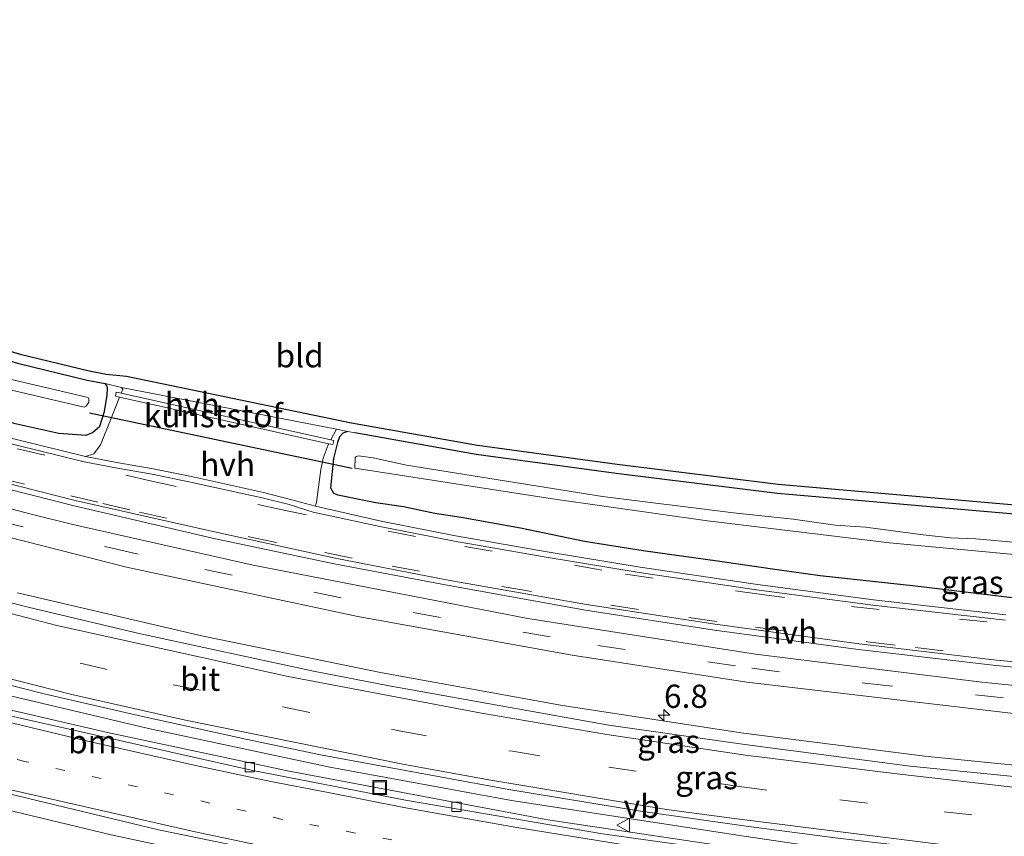
# Model space of a CAD drawing. Units: metres. Extents: x 29997 to 40002, y 370515 to 375003.
# Drawn here: x 30787 to 30893, y 371159 to 371247 of the extents above; entities that cross this region are included whole.
import ezdxf
from ezdxf.enums import TextEntityAlignment as Align

# ---------------------------------------------------------------- set-up
doc = ezdxf.new("R2010")
doc.units = ezdxf.units.M
doc.linetypes.add('VW-1-3_STREEP', pattern=[4, 1, -3])
doc.linetypes.add('VW-3-9_STREEP', pattern=[12, 3, -9])
doc.layers.get('0').update_dxf_attribs({"lineweight": 25})
for name, color, linetype, lineweight in [('B-ME-AM-KILOMETR-S-B1', 7, 'Continuous', 18), ('B-ME-BV-GELEIDECONSTRUCTIE-GELEIDERAIL-L-B1', 213, 'BV-GELEIDERAIL', 18), ('B-ME-IE-GRASLAND-GV-B6', 93, 'Continuous', 18), ('B-ME-IE-GRONDWERKLIJN-GROND_INGERICHT-GV-B6', 253, 'Continuous', 18), ('B-ME-IE-INRICHTINGSELEMENT-S-B1', 253, 'Continuous', 18), ('B-ME-OG-WATER-GV-B6', 153, 'Continuous', 18), ('B-ME-VH-VERH_SOORT-BITUMEN-GV-B6', 8, 'IE-TERREINAFSCHEIDING-NATUURLIJK-HOUTWAL', 18), ('B-ME-VH-VERH_SOORT-GV-B6', 8, 'Continuous', 18), ('B-ME-VH-VERH_SOORT-HALF_VERHARDING-GV-B6', 8, 'IE-TERREINAFSCHEIDING-NATUURLIJK-HOUTWAL', 18), ('B-ME-VV-KOLK-S-B1', 8, 'Continuous', 18), ('B-ME-VW-MARKERING-13STREEP-045-L-B1', 255, 'VW-1-3_STREEP', 18), ('B-ME-VW-MARKERING-39STREEP-015-L-B1', 255, 'VW-3-9_STREEP', 18), ('B-ME-VW-MARKERING-STREEP-015-L-B1', 7, 'Continuous', 18), ('B-ME-VW-MEUBILAIR_WEGMEUBILAIR-VERKEERSBORD-S-B1', 8, 'Continuous', 18)]:
    doc.layers.add(name, color=color, linetype=linetype, lineweight=lineweight)
for name, color, linetype in [('B-ME-GW-INSTEEKWATERGANG-L-B1', 10, 'Continuous'), ('B-ME-KG-KADASTRAAL-OPNAMEDTMGRENS-L-B1', 10, 'Continuous'), ('B-ME-KW-DUIKER-L-B1', 10, 'Continuous')]:
    doc.layers.add(name, color=color, linetype=linetype)
doc.styles.add('NLCS-ISO', font='NLCS-ISO.TTF')
doc.linetypes.add('BV-GELEIDERAIL', pattern='A,10,-3,[108,NLCS.SHX,S=1,R=0,X=0,Y=0],-3', length=16)
doc.linetypes.add('IE-TERREINAFSCHEIDING-NATUURLIJK-HOUTWAL', pattern='A,7,-1.5,[67,NLCS.SHX,S=0.75,R=45,X=0,Y=0],-1.5,7,-1.5,[70,NLCS.SHX,S=0.75,R=0,X=0,Y=0],-1.5', length=20)

# ---------------------------------------------------------------- blocks, each defined once
blk = doc.blocks.new('hecto')
for p, q in [((0, 0.625), (-0.625, 0)), ((0, -0.625), (0, 0.625)), ((-0.625, 0), (0.625, 0)), ((0.625, 0), (0, -0.625))]:
    blk.add_line(p, q)
blk = doc.blocks.new('kolk')
blk.add_lwpolyline([(-0.5, -0.5), (0.5, -0.5), (0.5, 0.5), (-0.5, 0.5)], close=True)
blk = doc.blocks.new('put')
for p, q in [((0.75, 0.75), (-0.75, 0.75)), ((-0.75, 0.75), (-0.75, -0.75)), ((0.75, -0.75), (0.75, 0.75)), ((-0.75, -0.75), (0.75, -0.75))]:
    blk.add_line(p, q)
blk.add_lwpolyline([(-0.625, 0.625), (0.625, 0.625), (0.625, -0.625), (-0.625, -0.625)], close=True)
blk = doc.blocks.new('verkeersbord')
for p, q in [((0, 0.75), (-0.75, -0.625)), ((0.75, -0.625), (0, 0.75)), ((-0.75, -0.625), (0.75, -0.625))]:
    blk.add_line(p, q)

msp = doc.modelspace()

# ---------------------------------------------------------------- linework, layer by layer
at = {"layer": 'B-ME-BV-GELEIDECONSTRUCTIE-GELEIDERAIL-L-B1'}
msp.add_polyline3d([(30647.5022, 371222.2742, 3.1366), (30653.389, 371219.538, 3.132), (30662.278, 371215.655, 3.118), (30673.436, 371210.853, 3.12), (30683.09, 371206.953, 3.112), (30693.932, 371202.761, 3.122), (30710.964, 371196.551, 3.106), (30727.75, 371190.729, 3.133), (30739.232, 371187.053, 3.151), (30762.158, 371180.305, 3.215), (30769.809, 371178.186, 3.221), (30781.469, 371175.198, 3.281), (30800.918, 371170.588, 3.329), (30820.472, 371166.444, 3.437), (30840.056, 371162.855, 3.561), (30865.092, 371158.996, 3.73), (30871.673, 371158.047, 3.772), (30883.604, 371156.68, 3.843), (30899.466, 371155.014, 3.893)], dxfattribs=at)
at = {"layer": 'B-ME-GW-INSTEEKWATERGANG-L-B1'}
for points in [[(30680.5936, 371246.2616, 1.4299), (30698.7441, 371238.8443, 1.3657), (30708.1153, 371234.8046, 1.0853), (30714.2379, 371232.5248, 1.1313), (30721.9157, 371229.461, 0.934), (30728.5276, 371227.2278, 1.1144), (30732.351, 371225.8445, 1.0731), (30744.1788, 371222.9062, 1.3697), (30756.2832, 371219.1487, 1.4293), (30768.9217, 371215.3568, 1.465), (30786.8385, 371209.9641, 1.0507), (30794.3176, 371208.1359, 1.0365), (30796.253, 371207.767, 1.043)], [(30770.2832, 371208.2318, 1.3578), (30772.9456, 371207.4312, 1.5335), (30777.4503, 371206.3218, 1.5022), (30781.6222, 371204.9231, 1.5159), (30786.4192, 371203.4781, 1.479), (30791.276, 371202.419, 1.432), (30794.215, 371202.193, 1.437), (30794.901, 371202.498, 1.404), (30795.691, 371203.166, 1.296)], [(30795.691, 371203.166, 1.296), (30796.186, 371204.748, 1.198), (30796.4753, 371206.5178, 1.1034), (30796.5098, 371207.2869, 1.1034), (30796.4405, 371207.5463, 0.9921), (30796.253, 371207.767, 1.043)], [(30822.3945, 371202.5989, 1.0849), (30821.887, 371202.403, 1.115), (30821.504, 371202.034, 1.22), (30821.287, 371201.399, 1.269), (30820.879, 371199.671, 1.46), (30820.548, 371196.539, 1.582), (30820.875, 371195.964, 1.567), (30821.326, 371195.763, 1.592), (30825.435, 371194.959, 1.624), (30828.396, 371194.499, 1.612), (30831.779, 371193.809, 1.68), (30834.599, 371193.363, 1.684), (30840.993, 371192.226, 1.823), (30847.898, 371190.8, 1.818), (30854.234, 371189.77, 1.798), (30862.233, 371188.663, 1.907), (30868.653, 371187.731, 1.904), (30873.302, 371187.078, 1.99), (30883.557, 371185.956, 2.034), (30895.771, 371184.513, 2.145)], [(31000.5171, 371190.2511, 1.2199), (30993.4246, 371189.7116, 1.2795), (30965.5727, 371188.9025, 0.8782), (30956.1327, 371189.237, 0.8974), (30924.409, 371191.164, 1.356), (30894.6143, 371193.665, 1.4948), (30868.677, 371195.9315, 1.3336), (30851.3039, 371198.0722, 1.3374), (30836.221, 371200.129, 1.167), (30823.1581, 371202.4401, 1.1228)]]:
    msp.add_polyline3d(points, dxfattribs=at)
at = {"layer": 'B-ME-IE-GRASLAND-GV-B6'}
for points in [[(30914.6618, 371152.3126, 3.1699), (30887.3676, 371154.7926, 3.0912), (30876.9285, 371156.0366, 3.0495), (30864.3765, 371157.705, 2.9821), (30843.9589, 371160.7655, 2.8236), (30816.075, 371166.0132, 2.6612), (30796.5096, 371170.1607, 2.5466), (30783.4865, 371173.1794, 2.5135), (30756.3033, 371180.502, 2.4112), (30740.4355, 371185.2251, 2.3888), (30721.0753, 371191.5351, 2.3612), (30712.5787, 371194.5183, 2.3582), (30694.0015, 371201.3241, 2.3698), (30677.0587, 371207.8902, 2.3731), (30662.022, 371214.2326, 2.3703), (30646.1936, 371221.3256, 2.3606), (30648.4534, 371222.9637, 2.4083)], [(30648.4534, 371222.9637, 2.4083), (30670.7642, 371213.2406, 2.4112), (30681.334, 371208.8954, 2.4137), (30695.2802, 371203.4653, 2.4262), (30696.8276, 371202.9444, 2.4114), (30702.1682, 371200.8923, 2.4123), (30710.5692, 371197.8433, 2.4131), (30719.7301, 371194.6612, 2.4098), (30733.4938, 371190.0852, 2.4079), (30745.7086, 371186.1947, 2.4155), (30759.3044, 371182.3167, 2.4721), (30774.0657, 371178.2867, 2.5106), (30789.7122, 371174.3362, 2.5693), (30799.8071, 371172.0026, 2.627), (30811.4165, 371169.4551, 2.669), (30819.4524, 371167.7837, 2.7117), (30839.7657, 371164.0156, 2.8461), (30853.9495, 371161.7154, 2.9355), (30865.3231, 371160.0698, 3.0103), (30875.2033, 371158.8044, 3.0523), (30886.5895, 371157.4618, 3.1164), (30910.1437, 371155.2072, 3.1908)], [(30635.2705, 371213.4075, 2.4956), (30643.3311, 371210.2579, 2.4589), (30680.594, 371195.0576, 2.4673), (30699.5754, 371187.837, 2.4606), (30718.7357, 371181.1054, 2.4839), (30738.0623, 371174.8672, 2.5047), (30757.5425, 371169.1266, 2.5367), (30777.163, 371163.8874, 2.5844), (30796.9123, 371159.1527, 2.6722), (30816.776, 371154.9261, 2.7892), (30836.7415, 371151.2101, 2.9076), (30856.9081, 371148.4362, 3.0106), (30877.0959, 371146.3338, 3.1335), (30897.3172, 371144.7512, 3.2242)], [(30786.8385, 371209.9641, 1.0507), (30794.3176, 371208.1359, 1.0365), (30796.253, 371207.767, 1.043), (30796.4405, 371207.5463, 0.9921), (30796.5098, 371207.2869, 1.1034), (30796.4753, 371206.5178, 1.1034)], [(30783.2406, 371207.7175, -0.044), (30794.0161, 371205.2231, -0.044), (30794.2295, 371205.3101, -0.044), (30794.5139, 371205.7699, -0.044), (30794.5066, 371206.1128, -0.044), (30794.429, 371206.251, -0.044), (30783.5226, 371208.8111, -0.044)], [(30791.276, 371202.419, 1.432), (30794.215, 371202.193, 1.437), (30794.901, 371202.498, 1.404), (30795.691, 371203.166, 1.296), (30796.186, 371204.748, 1.198), (30796.4753, 371206.5178, 1.1034), (30796.5098, 371207.2869, 1.1034), (30796.4405, 371207.5463, 0.9921), (30796.253, 371207.767, 1.043), (30798.034, 371207.347, 0.95), (30798.1566, 371207.1415, 0.9305), (30797.9839, 371206.7116, 0.968), (30797.465, 371206.827, 0.964), (30797.3673, 371206.3877, 0.964), (30797.814, 371206.2886, 1.0092), (30796.9338, 371204.0967, 1.2007), (30795.76, 371201.174, 1.46), (30795.038, 371200.199, 1.543), (30794.131, 371199.917, 1.617), (30784.485, 371202.265, 1.581)], [(30796.4753, 371206.5178, 1.1034), (30796.186, 371204.748, 1.198), (30795.691, 371203.166, 1.296), (30794.901, 371202.498, 1.404), (30794.215, 371202.193, 1.437), (30791.276, 371202.419, 1.432), (30786.4192, 371203.4781, 1.479)], [(30786.4192, 371203.4781, 1.479), (30791.276, 371202.419, 1.432)], [(30893.307, 371182.852, 2.221), (30879.021, 371184.464, 2.144), (30866.54, 371186.124, 2.063), (30853.89, 371187.992, 1.985), (30843.651, 371189.68, 1.913), (30834.007, 371191.37, 1.877), (30825.996, 371192.934, 1.794), (30818.9253, 371194.5452, 1.748), (30819.033, 371194.98, 1.678), (30819.505, 371198.4918, 1.3657), (30819.6809, 371199.3324, 1.4165), (30819.7629, 371199.7242, 1.4402), (30820.289, 371201.17, 1.309), (30820.3464, 371201.2793, 1.2972), (30820.8033, 371201.1777, 0.961), (30820.901, 371201.617, 0.961), (30820.5631, 371201.6921, 1.2495), (30821.1724, 371202.8529, 1.1204), (30822.3945, 371202.5989, 1.0849), (30821.887, 371202.403, 1.115), (30821.504, 371202.034, 1.22), (30821.287, 371201.399, 1.269), (30820.879, 371199.671, 1.46), (30820.548, 371196.539, 1.582), (30820.875, 371195.964, 1.567), (30821.326, 371195.763, 1.592), (30825.435, 371194.959, 1.624), (30828.396, 371194.499, 1.612), (30831.779, 371193.809, 1.68), (30834.599, 371193.363, 1.684), (30840.993, 371192.226, 1.823), (30847.898, 371190.8, 1.818), (30854.234, 371189.77, 1.798), (30862.233, 371188.663, 1.907), (30868.653, 371187.731, 1.904), (30873.302, 371187.078, 1.99), (30883.557, 371185.956, 2.034), (30895.771, 371184.513, 2.145)], [(30895.771, 371184.513, 2.145), (30883.557, 371185.956, 2.034), (30873.302, 371187.078, 1.99), (30868.653, 371187.731, 1.904), (30862.233, 371188.663, 1.907), (30854.234, 371189.77, 1.798), (30847.898, 371190.8, 1.818), (30840.993, 371192.226, 1.823), (30834.599, 371193.363, 1.684), (30831.779, 371193.809, 1.68), (30828.396, 371194.499, 1.612), (30825.435, 371194.959, 1.624), (30821.326, 371195.763, 1.592), (30820.875, 371195.964, 1.567), (30820.548, 371196.539, 1.582), (30820.879, 371199.671, 1.46), (30821.287, 371201.399, 1.269), (30821.504, 371202.034, 1.22), (30821.887, 371202.403, 1.115), (30822.3945, 371202.5989, 1.0849), (30823.1581, 371202.4401, 1.1228), (30836.221, 371200.129, 1.167), (30851.3039, 371198.0722, 1.3374), (30868.677, 371195.9315, 1.3336), (30894.6143, 371193.665, 1.4948)], [(30906.0931, 371189.6072, -0.146), (30890.0508, 371191.0474, -0.146), (30887.3305, 371191.1569, -0.146), (30884.3929, 371191.4624, -0.146), (30878.1777, 371192.288, -0.146), (30874.9105, 371192.5215, -0.146), (30870.3649, 371193.139, -0.146), (30863.9709, 371193.835, -0.146), (30849.8588, 371195.6083, -0.146), (30828.7115, 371198.9724, -0.146), (30825.1238, 371199.7525, -0.146), (30823.5491, 371199.9751, -0.146), (30823.309, 371199.904, -0.146), (30823.1846, 371199.7488, -0.146), (30823.1781, 371198.6622, -0.146), (30844.4704, 371195.3364, -0.146), (30861.156, 371192.9815, -0.146), (30880.7424, 371190.5914, -0.146), (30901.5094, 371188.6624, -0.146)], [(30899.9114, 371174.6673, 2.513), (30890.7118, 371175.6088, 2.4518), (30866.3176, 371178.6125, 2.3316), (30841.7983, 371182.4627, 2.1463), (30812.2162, 371188.2037, 2.0063), (30792.7713, 371192.5885, 1.8963), (30788.4243, 371193.6555, 1.8867), (30771.3709, 371198.1097, 1.8038)], [(30780.714, 371197.684, 1.76), (30792.917, 371194.585, 1.808), (30807.811, 371191.112, 1.895), (30820.935, 371188.352, 1.961), (30833.119, 371186.032, 2.051), (30848.027, 371183.358, 2.132), (30861.901, 371181.213, 2.227), (30877.128, 371179.153, 2.332), (30892.213, 371177.394, 2.401), (30907.594, 371175.978, 2.438)], [(30771.2009, 371194.956, 1.9167), (30798.5691, 371187.9876, 2.0003), (30823.4926, 371182.6731, 2.1606), (30846.5631, 371178.5123, 2.2822), (30865.3814, 371175.5835, 2.4184), (30903.9323, 371171.0581, 2.6194)], [(30904.1964, 371165.6482, 2.9096), (30884.5789, 371167.63, 2.8454), (30865.0186, 371170.1142, 2.731), (30845.5284, 371173.099, 2.5929), (30826.1212, 371176.5825, 2.4526), (30806.8096, 371180.5624, 2.3511), (30786.8073, 371185.2336, 2.2706)]]:
    msp.add_polyline3d(points, dxfattribs=at)
at = {"layer": 'B-ME-IE-GRONDWERKLIJN-GROND_INGERICHT-GV-B6'}
for points in [[(30769.2095, 371216.3145, 1.477), (30787.1015, 371210.9293, 1.057), (30794.5301, 371209.1134, 0.924), (30796.3896, 371208.759, 0.918), (30798.5684, 371208.5724, 0.886), (30822.598, 371203.5779, 0.981), (30836.3757, 371201.1172, 1.215), (30851.4326, 371199.0639, 1.295), (30868.7817, 371196.9262, 1.313), (30894.6997, 371194.6614, 1.537)], [(30894.6143, 371193.665, 1.4948), (30868.677, 371195.9315, 1.3336), (30851.3039, 371198.0722, 1.3374), (30836.221, 371200.129, 1.167), (30823.1581, 371202.4401, 1.1228), (30822.3945, 371202.5989, 1.0849), (30821.1724, 371202.8529, 1.1204), (30798.034, 371207.347, 0.95), (30796.253, 371207.767, 1.043), (30794.3176, 371208.1359, 1.0365), (30786.8385, 371209.9641, 1.0507)]]:
    msp.add_polyline3d(points, dxfattribs=at)
at = {"layer": 'B-ME-KG-KADASTRAAL-OPNAMEDTMGRENS-L-B1'}
msp.add_polyline3d([(30681.5467, 371246.9525, 1.3272), (30699.1313, 371239.7664, 1.297), (30708.4881, 371235.7329, 1.11), (30714.5977, 371233.4579, 1.032), (30722.2612, 371230.3998, 0.927), (30728.8578, 371228.1718, 0.964), (30732.6425, 371226.8025, 1.082), (30744.4478, 371223.8698, 1.4), (30756.5752, 371220.1052, 1.484), (30769.2096, 371216.3145, 1.477), (30787.1016, 371210.9293, 1.057), (30794.5302, 371209.1134, 0.924), (30796.3897, 371208.759, 0.918), (30798.5684, 371208.5724, 0.886), (30821.5799, 371203.7895, 0.977), (30822.5981, 371203.5779, 0.981), (30836.3758, 371201.1172, 1.215), (30851.4327, 371199.0639, 1.295), (30868.7818, 371196.9262, 1.313), (30894.6998, 371194.6614, 1.537)], dxfattribs=at)
at = {"layer": 'B-ME-KW-DUIKER-L-B1'}
msp.add_line((30794.584, 371204.5888, 0.5468), (30822.8922, 371198.6598, 0.4431), dxfattribs=at)
at = {"layer": 'B-ME-OG-WATER-GV-B6'}
for points in [[(30783.5226, 371208.8111, -0.044), (30794.429, 371206.251, -0.044), (30794.5066, 371206.1128, -0.044), (30794.5139, 371205.7699, -0.044), (30794.2295, 371205.3101, -0.044), (30794.0161, 371205.2231, -0.044), (30783.2406, 371207.7175, -0.044)], [(30901.5094, 371188.6624, -0.146), (30880.7424, 371190.5914, -0.146), (30861.156, 371192.9815, -0.146), (30844.4704, 371195.3364, -0.146), (30823.1781, 371198.6622, -0.146), (30823.1846, 371199.7488, -0.146), (30823.309, 371199.904, -0.146), (30823.5491, 371199.9751, -0.146), (30825.1238, 371199.7525, -0.146), (30828.7115, 371198.9724, -0.146), (30849.8588, 371195.6083, -0.146), (30863.9709, 371193.835, -0.146), (30870.3649, 371193.139, -0.146), (30874.9105, 371192.5215, -0.146), (30878.1777, 371192.288, -0.146), (30884.3929, 371191.4624, -0.146), (30887.3305, 371191.1569, -0.146), (30890.0508, 371191.0474, -0.146), (30906.0931, 371189.6072, -0.146)]]:
    msp.add_polyline3d(points, dxfattribs=at)
at = {"layer": 'B-ME-VH-VERH_SOORT-BITUMEN-GV-B6'}
for points in [[(30895.7194, 371153.4865, 3.1434), (30875.0376, 371155.7223, 3.0584), (30849.858, 371159.256, 2.886), (30828.619, 371162.882, 2.75), (30812.0039, 371166.1036, 2.6536), (30785.7089, 371172.0471, 2.5419), (30769.7419, 371176.1752, 2.4824), (30754.704, 371180.4282, 2.4298), (30740.2933, 371184.6883, 2.4151), (30734.0963, 371186.6346, 2.4087), (30709.8366, 371194.8298, 2.3679), (30697.6283, 371199.2724, 2.3921), (30682.0031, 371205.2899, 2.396), (30661.9909, 371213.59, 2.3908), (30649.8625, 371219.002, 2.3867), (30645.7093, 371220.9745, 2.3867), (30646.1936, 371221.3256, 2.3606)], [(30646.1936, 371221.3256, 2.3606), (30662.022, 371214.2326, 2.3703), (30677.0587, 371207.8902, 2.3731), (30694.0015, 371201.3241, 2.3698), (30712.5787, 371194.5183, 2.3582), (30721.0753, 371191.5351, 2.3612), (30740.4355, 371185.2251, 2.3888), (30756.3033, 371180.502, 2.4112), (30783.4865, 371173.1794, 2.5135), (30796.5096, 371170.1607, 2.5466), (30816.075, 371166.0132, 2.6612), (30843.9589, 371160.7655, 2.8236), (30864.3765, 371157.705, 2.9821), (30876.9285, 371156.0366, 3.0495), (30887.3676, 371154.7926, 3.0912), (30914.6618, 371152.3126, 3.1699)], [(30784.335, 371201.685, 1.6), (30794, 371199.34, 1.638), (30797.389, 371198.668, 1.652), (30801.339, 371197.982, 1.65), (30805.447, 371197.147, 1.674), (30813.194, 371195.437, 1.718), (30816.096, 371194.716, 1.739), (30818.6708, 371193.9016, 1.767), (30825.868, 371192.355, 1.8), (30833.902, 371190.789, 1.882), (30843.56, 371189.101, 1.928), (30853.797, 371187.407, 2), (30866.446, 371185.545, 2.083), (30878.95, 371183.883, 2.162), (30893.254, 371182.264, 2.234)], [(30771.3709, 371198.1097, 1.8038), (30788.4243, 371193.6555, 1.8867), (30792.7713, 371192.5885, 1.8963), (30812.2162, 371188.2037, 2.0063), (30841.7983, 371182.4627, 2.1463), (30866.3176, 371178.6125, 2.3316), (30890.7118, 371175.6088, 2.4518), (30899.9114, 371174.6673, 2.513)], [(30907.654, 371176.563, 2.41), (30892.272, 371177.968, 2.377), (30877.221, 371179.742, 2.3), (30861.992, 371181.846, 2.19), (30848.112, 371183.972, 2.112), (30833.228, 371186.589, 2.023), (30821.056, 371188.948, 1.934), (30808.0314, 371191.79, 1.873), (30793.051, 371195.179, 1.775), (30780.86, 371198.25, 1.73)], [(30903.9323, 371171.0581, 2.6194), (30865.3814, 371175.5835, 2.4184), (30846.5631, 371178.5123, 2.2822), (30823.4926, 371182.6731, 2.1606), (30798.5691, 371187.9876, 2.0003), (30771.2009, 371194.956, 1.9167)], [(30770.5168, 371188.1737, 2.2038), (30787.9673, 371183.6835, 2.2698), (30800.0659, 371180.7971, 2.3175), (30818.6995, 371176.7795, 2.4008), (30826.8562, 371175.1851, 2.4539), (30850.5193, 371170.9484, 2.628), (30865.1684, 371168.8674, 2.7246), (30882.9865, 371166.5437, 2.8325), (30906.7585, 371164.1703, 2.9165)], [(30910.1437, 371155.2072, 3.1908), (30886.5895, 371157.4618, 3.1164), (30875.2033, 371158.8044, 3.0523), (30865.3231, 371160.0698, 3.0103), (30853.9495, 371161.7154, 2.9355), (30839.7657, 371164.0156, 2.8461), (30819.4524, 371167.7837, 2.7118), (30811.4165, 371169.4551, 2.669), (30799.8071, 371172.0026, 2.627), (30789.7122, 371174.3362, 2.5693), (30774.0657, 371178.2867, 2.5106)], [(30785.7089, 371172.0471, 2.5419), (30812.0039, 371166.1036, 2.6536), (30828.619, 371162.882, 2.75), (30849.858, 371159.256, 2.886), (30875.0376, 371155.7223, 3.0584), (30895.7194, 371153.4865, 3.1434)], [(30896.7756, 371146.4292, 3.314), (30876.6949, 371148.013, 3.223), (30866.6648, 371149.021, 3.174), (30850.863, 371150.8192, 3.082), (30836.8853, 371152.8509, 3.0119), (30822.8773, 371155.4029, 2.926), (30802.0011, 371159.7023, 2.817), (30772.6205, 371166.7688, 2.672)]]:
    msp.add_polyline3d(points, dxfattribs=at)
at = {"layer": 'B-ME-VH-VERH_SOORT-GV-B6'}
for points in [[(30665.002, 371237.966, 1.649), (30665.229, 371238.537, 1.638), (30678.9937, 371232.6609, 1.649), (30690.978, 371227.724, 1.646), (30702.921, 371223.106, 1.635), (30715.248, 371218.535, 1.642), (30728.12, 371214.062, 1.636), (30740.432, 371209.98, 1.656), (30754.318, 371205.667, 1.677), (30768.141, 371201.706, 1.694), (30780.86, 371198.25, 1.73), (30793.051, 371195.179, 1.775), (30808.0314, 371191.79, 1.873), (30821.056, 371188.948, 1.934), (30833.228, 371186.589, 2.023), (30848.112, 371183.972, 2.112), (30861.992, 371181.846, 2.19), (30877.221, 371179.742, 2.3), (30892.272, 371177.968, 2.377), (30907.654, 371176.563, 2.41)], [(30907.594, 371175.978, 2.438), (30892.213, 371177.394, 2.401), (30877.128, 371179.153, 2.332), (30861.901, 371181.213, 2.227), (30848.027, 371183.358, 2.132), (30833.119, 371186.032, 2.051), (30820.935, 371188.352, 1.961), (30807.811, 371191.112, 1.895), (30792.917, 371194.585, 1.808), (30780.714, 371197.684, 1.76), (30767.979, 371201.094, 1.723), (30754.091, 371205.122, 1.696), (30740.226, 371209.422, 1.681), (30727.902, 371213.48, 1.661), (30715.093, 371217.918, 1.661), (30715.079, 371217.962, 1.661), (30702.73, 371222.539, 1.665), (30690.778, 371227.177, 1.682), (30678.78, 371232.078, 1.679), (30665.002, 371237.966, 1.649)], [(30797.9839, 371206.7116, 0.968), (30820.5631, 371201.6921, 1.2495), (30820.901, 371201.617, 0.961), (30820.8033, 371201.1777, 0.961), (30820.3464, 371201.2793, 1.2972), (30797.814, 371206.2886, 1.0092), (30797.3673, 371206.3877, 0.964), (30797.465, 371206.827, 0.964), (30797.9839, 371206.7116, 0.968)], [(30784.485, 371202.265, 1.581), (30794.131, 371199.917, 1.617), (30797.512, 371199.238, 1.63), (30801.449, 371198.561, 1.64), (30805.554, 371197.739, 1.654), (30813.323, 371196.017, 1.717), (30816.238, 371195.281, 1.74), (30818.9253, 371194.5452, 1.748), (30825.996, 371192.934, 1.794), (30834.007, 371191.37, 1.877), (30843.651, 371189.68, 1.913), (30853.89, 371187.992, 1.985), (30866.54, 371186.124, 2.063), (30879.021, 371184.464, 2.144), (30893.307, 371182.852, 2.221)], [(30893.254, 371182.264, 2.234), (30878.95, 371183.883, 2.162), (30866.446, 371185.545, 2.083), (30853.797, 371187.407, 2), (30843.56, 371189.101, 1.928), (30833.902, 371190.789, 1.882), (30825.868, 371192.355, 1.8), (30818.6708, 371193.9016, 1.767), (30816.096, 371194.716, 1.739), (30813.194, 371195.437, 1.718), (30805.447, 371197.147, 1.674), (30801.339, 371197.982, 1.65), (30797.389, 371198.668, 1.652), (30794, 371199.34, 1.638), (30784.335, 371201.685, 1.6)]]:
    msp.add_polyline3d(points, dxfattribs=at)
at = {"layer": 'B-ME-VH-VERH_SOORT-HALF_VERHARDING-GV-B6'}
for points in [[(30636.8373, 371214.5433, 2.5809), (30644.958, 371211.397, 2.546), (30652.8977, 371208.2345, 2.5661), (30667.422, 371202.209, 2.603), (30683.0643, 371195.8215, 2.573), (30711.9514, 371185.1689, 2.571), (30743.1375, 371175.0625, 2.627), (30772.6205, 371166.7688, 2.672), (30802.0011, 371159.7023, 2.817), (30822.8773, 371155.4029, 2.926), (30836.8853, 371152.8509, 3.0119), (30850.863, 371150.8192, 3.082), (30866.6648, 371149.021, 3.174), (30876.6949, 371148.013, 3.223), (30896.7756, 371146.4292, 3.314)], [(30897.3172, 371144.7512, 3.2242), (30877.0959, 371146.3338, 3.1335), (30856.9081, 371148.4362, 3.0106), (30836.7415, 371151.2101, 2.9076), (30816.776, 371154.9261, 2.7892), (30796.9123, 371159.1527, 2.6722), (30777.163, 371163.8874, 2.5844), (30757.5425, 371169.1266, 2.5367), (30738.0623, 371174.8672, 2.5047), (30718.7357, 371181.1054, 2.4839), (30699.5754, 371187.837, 2.4606), (30680.594, 371195.0576, 2.4673), (30643.3311, 371210.2579, 2.4589), (30635.2705, 371213.4075, 2.4956)], [(30798.034, 371207.347, 0.95), (30821.1724, 371202.8529, 1.1204), (30820.5631, 371201.6921, 1.2495), (30797.9839, 371206.7116, 0.968), (30798.1566, 371207.1415, 0.9305), (30798.034, 371207.347, 0.95)], [(30819.033, 371194.98, 1.678), (30818.9253, 371194.5452, 1.748), (30816.238, 371195.281, 1.74), (30813.323, 371196.017, 1.717), (30805.554, 371197.739, 1.654), (30801.449, 371198.561, 1.64), (30797.512, 371199.238, 1.63), (30794.131, 371199.917, 1.617), (30795.038, 371200.199, 1.543), (30795.76, 371201.174, 1.46), (30796.9338, 371204.0967, 1.2007), (30797.814, 371206.2886, 1.0092), (30820.3464, 371201.2793, 1.2972), (30820.289, 371201.17, 1.309), (30819.7629, 371199.7242, 1.4402), (30819.6809, 371199.3324, 1.4165), (30819.505, 371198.4918, 1.3657), (30819.033, 371194.98, 1.678)], [(30906.7585, 371164.1703, 2.9165), (30882.9865, 371166.5437, 2.8325), (30865.1684, 371168.8674, 2.7246), (30850.5193, 371170.9484, 2.628), (30826.8562, 371175.1851, 2.4539), (30818.6995, 371176.7795, 2.4007), (30800.0659, 371180.7971, 2.3175), (30787.9673, 371183.6835, 2.2698), (30770.5168, 371188.1737, 2.2038)], [(30786.8073, 371185.2336, 2.2706), (30806.8096, 371180.5624, 2.3511), (30826.1212, 371176.5825, 2.4526), (30845.5284, 371173.099, 2.5929), (30865.0186, 371170.1142, 2.731), (30884.5789, 371167.63, 2.8454), (30904.1964, 371165.6482, 2.9096)]]:
    msp.add_polyline3d(points, dxfattribs=at)
at = {"layer": 'B-ME-VW-MARKERING-13STREEP-045-L-B1'}
msp.add_polyline3d([(30902.682, 371148.258, 3.265), (30882.185, 371150.281, 3.2), (30865.732, 371152.442, 3.112), (30858.819, 371153.323, 3.068), (30835.013, 371157.14, 2.889), (30815.343, 371160.819, 2.78), (30787.768, 371167.027, 2.651), (30770.993, 371171.349, 2.58), (30744.072, 371178.859, 2.511), (30717.324, 371187.504, 2.488), (30687.038, 371198.495, 2.508), (30671.826, 371204.657, 2.508)], dxfattribs=at)
at = {"layer": 'B-ME-VW-MARKERING-39STREEP-015-L-B1'}
for points in [[(30667.9234, 371241.6833, 1.5176), (30671.8717, 371239.9393, 1.5288), (30672.642, 371239.599, 1.531), (30684.592, 371234.571, 1.512), (30688.266, 371233.116, 1.515), (30695.139, 371230.337, 1.531), (30706.853, 371225.811, 1.531), (30713.979, 371223.179, 1.523), (30725.677, 371219.058, 1.504), (30733.018, 371216.548, 1.525), (30740.896, 371213.958, 1.544), (30744.102, 371212.927, 1.527), (30752.244, 371210.42, 1.54), (30763.435, 371207.095, 1.551), (30778.328, 371202.912, 1.632), (30786.838, 371200.739, 1.639), (30800.986, 371197.302, 1.684), (30815.003, 371194.221, 1.771), (30834.995, 371190.22, 1.906), (30852.321, 371187.231, 2.006), (30866.483, 371185.096, 2.094), (30876.673, 371183.756, 2.157), (30888.311, 371182.385, 2.236), (30904.338, 371180.775, 2.267)], [(30664.3664, 371234.4988, 1.7972), (30669.609, 371232.182, 1.802), (30678.249, 371228.53, 1.799), (30689.357, 371224.01, 1.794), (30707.951, 371216.836, 1.796), (30729.591, 371209.137, 1.809), (30741.956, 371205.182, 1.804), (30754.436, 371201.373, 1.832), (30760.813, 371199.5, 1.848), (30770.975, 371196.658, 1.861), (30784.533, 371193.025, 1.929), (30796.881, 371190.059, 1.965), (30807.006, 371187.737, 2.011), (30829.434, 371183.093, 2.137), (30849.334, 371179.552, 2.26), (30865.922, 371177.094, 2.376), (30878.108, 371175.491, 2.444), (30900.904, 371173.049, 2.55)], [(30652.3526, 371225.7901, 2.3071), (30659.982, 371222.333, 2.293), (30668.612, 371218.639, 2.286), (30680.589, 371213.654, 2.29), (30692.579, 371208.898, 2.314), (30701.943, 371205.363, 2.314), (30714.329, 371200.888, 2.316), (30723.933, 371197.576, 2.304), (30736.559, 371193.443, 2.329), (30746.74, 371190.28, 2.339), (30758.772, 371186.733, 2.38), (30770.579, 371183.452, 2.42), (30782.58, 371180.355, 2.44), (30793.559, 371177.656, 2.49), (30803.605, 371175.321, 2.53), (30827.945, 371170.352, 2.669), (30840.14, 371168.146, 2.746), (30850.514, 371166.446, 2.826), (30864.583, 371164.349, 2.919), (30875.409, 371162.914, 2.969), (30886.643, 371161.616, 3.026), (30898.59, 371160.368, 3.064)], [(30784.6811, 371197.6268, 1.7005), (30792.5551, 371195.6728, 1.7035), (30795.9991, 371194.8468, 1.7205), (30799.9631, 371193.9058, 1.7435), (30811.7791, 371191.2668, 1.8165), (30819.9181, 371189.5508, 1.8505), (30827.1801, 371188.0918, 1.8945), (30839.2421, 371185.8618, 1.9815), (30850.7511, 371183.8888, 2.0395), (30859.1481, 371182.5728, 2.1075), (30866.3331, 371181.5248, 2.1645), (30878.3941, 371179.9548, 2.2295), (30883.5651, 371179.3118, 2.2635), (30894.3641, 371178.1268, 2.3125)]]:
    msp.add_polyline3d(points, dxfattribs=at)
at = {"layer": 'B-ME-VW-MARKERING-STREEP-015-L-B1'}
for points in [[(30898.12, 371163.822, 2.98), (30881.253, 371165.754, 2.914), (30865.26, 371167.731, 2.82), (30850.308, 371169.972, 2.711), (30836.803, 371172.242, 2.619), (30815.968, 371176.195, 2.489), (30791.059, 371181.713, 2.385), (30770.378, 371187.093, 2.307), (30754.424, 371191.551, 2.271), (30734.294, 371197.759, 2.232), (30718.658, 371203.005, 2.211), (30712.096, 371205.393, 2.222), (30700.579, 371209.573, 2.222), (30687.188, 371214.756, 2.198), (30665.081, 371223.833, 2.214), (30655.563, 371228.1173, 2.2168)], [(30916.043, 371155.407, 3.184), (30887.503, 371157.982, 3.106), (30864.616, 371160.833, 2.991), (30856.733, 371161.894, 2.947), (30837.611, 371165.079, 2.817), (30828.331, 371166.768, 2.757), (30804.938, 371171.505, 2.624), (30792.667, 371174.264, 2.571), (30769.918, 371180.058, 2.488), (30748.403, 371186.217, 2.421), (30729.285, 371192.195, 2.404), (30707.914, 371199.46, 2.401), (30686.544, 371207.6, 2.388), (30676.856, 371211.502, 2.398), (30662.783, 371217.349, 2.382), (30649.1273, 371223.4521, 2.3976)], [(30637.3532, 371214.9173, 2.5628), (30647.529, 371210.973, 2.528), (30659.474, 371206.128, 2.562), (30688.244, 371194.54, 2.576), (30703.64, 371188.746, 2.57), (30724.597, 371181.572, 2.56), (30742.567, 371175.824, 2.574), (30758.055, 371171.364, 2.613), (30769.045, 371168.332, 2.665), (30785.774, 371164.055, 2.731), (30805.949, 371159.456, 2.805), (30822.494, 371156.008, 2.912), (30838.028, 371153.294, 2.99), (30843.977, 371152.413, 3.034), (30851.724, 371151.593, 3.092), (30861.651, 371150.535, 3.157), (30863.789, 371150.303, 3.173), (30871.878, 371149.613, 3.199), (30885.297, 371148.647, 3.251), (30901.061, 371147.82, 3.28)], [(30781.79, 371172.253, 2.574), (30794.059, 371169.304, 2.596), (30806.184, 371166.587, 2.65), (30814.126, 371164.897, 2.699), (30820.104, 371163.733, 2.723), (30828.427, 371162.105, 2.767), (30840.6133, 371159.9473, 2.8459), (30851.547, 371158.187, 2.929), (30859.175, 371157.011, 2.996), (30864.333, 371156.274, 3.03), (30872.934, 371155.143, 3.063), (30881.029, 371154.164, 3.118), (30885.07, 371153.676, 3.133), (30894.161, 371152.723, 3.16)]]:
    msp.add_polyline3d(points, dxfattribs=at)

# ---------------------------------------------------------------- block references
at = {"layer": 'B-ME-AM-KILOMETR-S-B1', "rotation": 90}
msp.add_blockref('hecto', (30856.466, 371172.041, 2.44), dxfattribs=at)
at = {"layer": 'B-ME-IE-INRICHTINGSELEMENT-S-B1', "rotation": 90}
msp.add_blockref('put', (30825.8375, 371164.2389, 2.6928), dxfattribs=at)
at = {"layer": 'B-ME-VV-KOLK-S-B1', "rotation": 90}
for p in [(30811.8454, 371166.4337, 2.5767), (30834.1006, 371162.1764, 2.6891)]:
    msp.add_blockref('kolk', p, dxfattribs=at)
at = {"layer": 'B-ME-VW-MEUBILAIR_WEGMEUBILAIR-VERKEERSBORD-S-B1', "rotation": 90}
msp.add_blockref('verkeersbord', (30852.122, 371160.184, 2.87), dxfattribs=at)

# ---------------------------------------------------------------- texts
at = {"layer": 'B-ME-AM-KILOMETR-S-B1', "ltscale": 0.2, "style": 'NLCS-ISO'}
msp.add_text('6.8', height=2.5, dxfattribs=at).set_placement((30856.466, 371172.041, 2.44), align=Align.BOTTOM_LEFT)
at = {"layer": 'B-ME-IE-GRASLAND-GV-B6', "ltscale": 0.2, "style": 'NLCS-ISO'}
for p in [(30889.6723, 371186.3472), (30856.9564, 371169.2212), (30861.0564, 371165.3163)]:
    msp.add_text('gras', height=2.5, dxfattribs=at).set_placement(p, align=Align.MIDDLE_CENTER)
at = {"layer": 'B-ME-IE-GRONDWERKLIJN-GROND_INGERICHT-GV-B6', "ltscale": 0.2, "style": 'NLCS-ISO'}
msp.add_text('bld', height=2.5, dxfattribs=at).set_placement((30817.2172, 371210.7573), align=Align.MIDDLE_CENTER)
at = {"layer": 'B-ME-VH-VERH_SOORT-BITUMEN-GV-B6', "ltscale": 0.2, "style": 'NLCS-ISO'}
msp.add_text('bit', height=2.5, dxfattribs=at).set_placement((30806.4985, 371175.9116), align=Align.MIDDLE_CENTER)
at = {"layer": 'B-ME-VH-VERH_SOORT-GV-B6', "ltscale": 0.2, "style": 'NLCS-ISO'}
msp.add_text('kunststof', height=2.5, dxfattribs=at).set_placement((30807.9142, 371204.2992), align=Align.MIDDLE_CENTER)
at = {"layer": 'B-ME-VH-VERH_SOORT-HALF_VERHARDING-GV-B6', "ltscale": 0.2, "style": 'NLCS-ISO'}
for p in [(30805.6573, 371205.5153), (30809.4627, 371199.0563), (30870.0316, 371180.9813)]:
    msp.add_text('hvh', height=2.5, dxfattribs=at).set_placement(p, align=Align.MIDDLE_CENTER)
at = {"layer": 'B-ME-VW-MARKERING-13STREEP-045-L-B1', "ltscale": 0.2, "style": 'NLCS-ISO'}
msp.add_text('bm', height=2.5, dxfattribs=at).set_placement((30794.8996, 371169.1795), align=Align.MIDDLE_CENTER)
at = {"layer": 'B-ME-VW-MEUBILAIR_WEGMEUBILAIR-VERKEERSBORD-S-B1', "ltscale": 0.2, "style": 'NLCS-ISO'}
msp.add_text('vb', height=2.5, dxfattribs=at).set_placement((30852.122, 371160.184, 2.87), align=Align.BOTTOM_LEFT)

doc.saveas('drawing.dxf')
